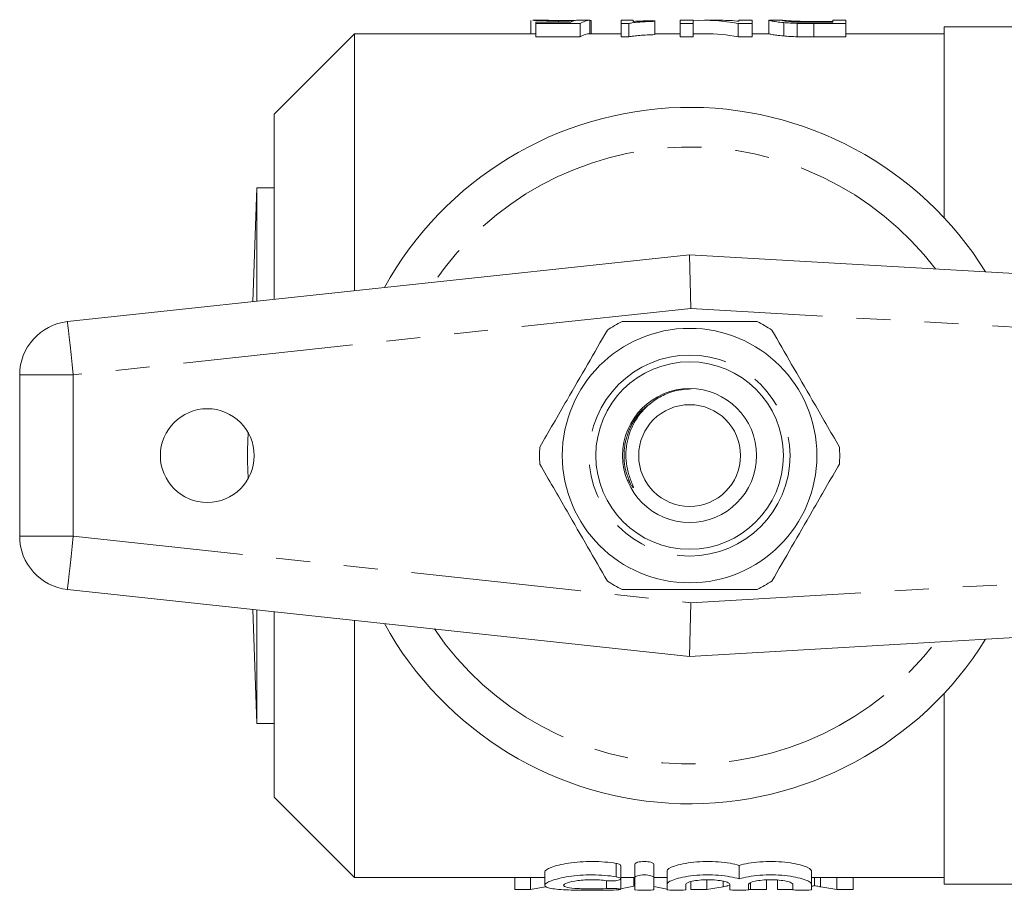
# Model space of a CAD drawing. Units: millimetres. Extents: x 168 to 238, y 94 to 263.
# Drawn here: x 168 to 205, y 94 to 127 of the extents above; entities that cross this region are included whole.
import ezdxf

# ---------------------------------------------------------------- set-up
doc = ezdxf.new("R2010")
doc.units = ezdxf.units.MM
doc.linetypes.add('PHANTOM', pattern=[12.7, 6.35, -1.27, 1.27, -1.27, 1.27, -1.27])

msp = doc.modelspace()

# ---------------------------------------------------------------- linework, layer by layer
at = {"color": 7, "linetype": 'Continuous', "lineweight": 15}
for p, q in [((187.487, 126.936), (187.487, 126.44)), ((188.013, 126.94), (187.555, 126.94)), ((187.666, 126.873), (187.666, 126.825)), ((188.96, 126.873), (187.666, 126.873)), ((187.666, 126.825), (189.326, 126.825)), ((187.666, 126.825), (187.666, 126.325)), ((188.514, 126.921), (188.514, 126.873)), ((189.326, 126.825), (189.326, 126.325)), ((189.685, 126.94), (189.685, 126.44)), ((189.73, 126.928), (189.73, 126.44)), ((191.301, 126.94), (190.852, 126.94)), ((190.852, 126.94), (190.852, 126.82)), ((190.852, 126.82), (191.141, 126.82)), ((190.852, 126.82), (190.852, 126.32)), ((191.141, 126.82), (191.141, 126.32)), ((191.301, 126.897), (191.301, 126.94)), ((192.108, 126.904), (192.108, 126.926)), ((192.108, 126.904), (192.108, 126.404)), ((193.544, 126.94), (193.051, 126.94)), ((193.051, 126.94), (193.051, 126.82)), ((193.051, 126.82), (193.544, 126.82)), ((193.051, 126.82), (193.051, 126.32)), ((193.544, 126.82), (193.544, 126.94)), ((193.544, 126.82), (193.544, 126.32)), ((194.574, 126.94), (193.975, 126.94)), ((195.221, 126.82), (195.743, 126.82)), ((195.221, 126.82), (195.221, 126.32)), ((195.743, 126.94), (195.249, 126.94)), ((195.249, 126.94), (195.249, 126.905)), ((195.743, 126.82), (195.743, 126.94)), ((195.743, 126.82), (195.743, 126.32)), ((196.399, 126.937), (196.371, 126.939)), ((196.371, 126.939), (196.371, 126.439)), ((196.875, 126.94), (196.399, 126.94)), ((196.865, 126.939), (196.875, 126.939)), ((196.919, 126.854), (196.919, 126.354)), ((197.428, 126.826), (197.428, 126.326)), ((198.028, 126.898), (198.749, 126.898)), ((198.749, 126.865), (198.04, 126.865)), ((198.046, 126.82), (198.046, 126.32)), ((198.046, 126.82), (199.243, 126.82)), ((199.243, 126.94), (198.749, 126.94)), ((198.749, 126.94), (198.749, 126.865)), ((199.243, 126.82), (199.243, 126.94)), ((199.243, 126.82), (199.243, 126.32)), ((180.909, 126.44), (177.909, 123.44)), ((187.538, 126.44), (180.909, 126.44)), ((180.909, 116.844), (180.909, 126.44)), ((190.852, 126.44), (189.685, 126.44)), ((193.051, 126.44), (192.108, 126.44)), ((193.975, 126.44), (193.544, 126.44)), ((196.371, 126.44), (195.743, 126.44)), ((202.909, 126.44), (199.243, 126.44)), ((207.759, 126.69), (202.909, 126.69)), ((202.909, 119.564), (202.909, 126.69)), ((189.326, 126.325), (187.666, 126.325)), ((191.141, 126.32), (190.852, 126.32)), ((193.544, 126.32), (193.051, 126.32)), ((195.743, 126.32), (195.221, 126.32)), ((199.243, 126.32), (198.046, 126.32)), ((177.909, 116.521), (177.909, 123.44)), ((177.259, 120.69), (177.11, 116.435)), ((177.909, 120.69), (177.259, 120.69)), ((177.259, 116.451), (177.259, 120.69)), ((170.195, 115.69), (193.409, 118.19)), ((193.459, 116.184), (193.409, 118.19)), ((193.409, 118.19), (236.525, 115.69)), ((168.409, 107.679), (168.409, 113.701)), ((191.217, 109.599), (191.126, 109.786)), ((193.409, 103.19), (170.195, 105.69)), ((236.525, 105.69), (193.409, 103.19)), ((193.409, 103.19), (193.459, 105.196)), ((177.11, 104.945), (177.259, 100.69)), ((177.259, 100.69), (177.259, 104.929)), ((177.909, 97.94), (177.909, 104.859)), ((180.909, 94.94), (180.909, 104.536)), ((202.909, 94.69), (202.909, 101.816)), ((177.259, 100.69), (177.909, 100.69)), ((177.909, 97.94), (180.909, 94.94)), ((190.836, 94.889), (190.836, 95.389)), ((191.368, 94.941), (191.368, 95.441)), ((192.068, 94.941), (192.068, 95.441)), ((192.568, 94.685), (192.568, 95.185)), ((195.261, 94.89), (195.261, 95.39)), ((197.955, 94.685), (197.955, 95.185)), ((180.909, 94.94), (188.007, 94.94)), ((186.884, 94.492), (186.884, 94.94)), ((187.468, 94.492), (187.468, 94.94)), ((188.007, 95.146), (188.007, 94.648)), ((190.836, 94.94), (191.368, 94.94)), ((190.836, 94.498), (190.836, 94.882)), ((191.333, 94.616), (191.333, 94.94)), ((191.368, 94.481), (191.368, 94.941)), ((192.068, 94.941), (192.068, 94.481)), ((192.068, 94.94), (192.568, 94.94)), ((194.046, 94.492), (194.046, 94.852)), ((194.657, 94.589), (194.657, 94.8)), ((196.279, 94.492), (196.279, 94.85)), ((196.683, 94.492), (196.683, 94.843)), ((197.955, 94.94), (202.909, 94.94)), ((198.069, 94.639), (198.069, 94.94)), ((198.298, 94.589), (198.298, 94.94)), ((198.907, 94.492), (198.907, 94.94)), ((199.51, 94.492), (199.51, 94.94)), ((187.468, 94.492), (186.884, 94.492)), ((192.568, 94.481), (192.568, 94.685)), ((193.268, 94.685), (193.268, 94.481)), ((193.452, 94.492), (193.452, 94.783)), ((194.046, 94.492), (193.452, 94.492)), ((194.911, 94.622), (194.839, 94.639)), ((194.911, 94.481), (194.911, 94.685)), ((195.611, 94.685), (195.611, 94.481)), ((195.676, 94.492), (195.676, 94.742)), ((196.279, 94.492), (195.676, 94.492)), ((197.255, 94.492), (196.683, 94.492)), ((197.255, 94.481), (197.255, 94.685)), ((197.955, 94.685), (197.955, 94.481)), ((199.51, 94.492), (198.907, 94.492)), ((202.909, 94.69), (207.759, 94.69))]:
    msp.add_line(p, q, dxfattribs=at)
at = {"color": 8, "linetype": 'PHANTOM', "lineweight": 0}
for p, q in [((193.459, 116.184), (170.409, 113.701)), ((236.409, 113.693), (193.459, 116.184)), ((168.409, 113.701), (170.409, 113.701)), ((170.409, 113.701), (170.409, 107.679)), ((168.409, 107.679), (170.409, 107.679)), ((170.409, 107.679), (193.459, 105.196)), ((193.459, 105.196), (236.409, 107.687)), ((190.668, 94.965), (190.668, 95.465)), ((190.303, 94.526), (190.303, 94.819))]:
    msp.add_line(p, q, dxfattribs=at)
at = {"color": 8, "linetype": 'PHANTOM', "lineweight": 0, "flags": 128}
for points in [[(170.195, 115.69), (170.199, 115.652), (170.212, 115.539), (170.231, 115.355), (170.258, 115.108), (170.29, 114.806), (170.327, 114.462), (170.368, 114.089), (170.409, 113.701)], [(170.195, 105.69), (170.199, 105.728), (170.212, 105.841), (170.231, 106.025), (170.258, 106.272), (170.29, 106.574), (170.327, 106.918), (170.368, 107.291), (170.409, 107.679)]]:
    msp.add_lwpolyline(points, dxfattribs=at)
at = {"color": 7, "linetype": 'Continuous', "lineweight": 15}
for centre, radius in [((193.409, 110.69), 4.75), ((193.409, 110.69), 3.5), ((193.409, 110.69), 2.5), ((175.409, 110.69), 1.75), ((193.409, 110.69), 1.9)]:
    msp.add_circle(centre, radius, dxfattribs=at)
at = {"color": 8, "linetype": 'PHANTOM', "lineweight": 0}
msp.add_circle((193.409, 110.69), 3.75, dxfattribs=at)
at = {"color": 7, "linetype": 'Continuous', "lineweight": 15}
for centre, radius, start, end in [((193.409, 110.69), 13, 31.8481, 151.1446), ((170.409, 113.701), 2, 96.1467, 180), ((193.409, 110.69), 5.6, 116.7655, 123.2345), ((193.409, 110.69), 5.6, 56.7655, 63.2345), ((193.409, 110.69), 5.6, 176.7655, 183.2345), ((193.409, 110.69), 5.6, 356.7655, 3.2345), ((170.409, 107.679), 2, 180, 263.8533), ((193.409, 110.69), 5.6, 236.7655, 243.2345), ((193.409, 110.69), 5.6, 296.7655, 303.2345), ((193.409, 110.69), 13, 208.8554, 328.1519)]:
    msp.add_arc(centre, radius, start, end, dxfattribs=at)
at = {"color": 8, "linetype": 'PHANTOM', "lineweight": 0}
for start, end in [(37.2294, 145.7984), (214.2016, 322.7706)]:
    msp.add_arc((193.409, 110.69), 11.518, start, end, dxfattribs=at)
at = {"color": 7, "linetype": 'Continuous', "lineweight": 15}
for centre, major_axis, ratio, start_param, end_param in [((189.244, 111.19), (0, 15.75), 0.196442, 0.034324, 0.092006), ((188.676, 111.19), (157.5, 0), 0.1, 1.56439, 1.567239), ((189.705, 111.19), (0, 15.75), 0.2, 0.006406, 0.120659), ((183.56, 111.19), (157.5, 0), 0.1, 1.531608, 1.531894), ((193.975, 111.19), (0, 15.75), 0.642148, 6.159656, 6.325804), ((194.574, 111.19), (0, 15.75), 0.642148, 6.216322, 6.283185), ((189.705, 110.69), (0, 15.75), 0.2, 0.006406, 0.120659), ((193.975, 110.69), (0, 15.75), 0.642148, 6.159656, 6.283185), ((186.659, 110.19), (0, 15.75), 0.634338, 3.222668, 3.278989), ((189.845, 110.19), (0, 15.75), 0.634338, 3.240889, 3.291066), ((193.48, 110.19), (0, 15.75), 0.633084, 2.999526, 3.05002), ((193.167, 110.19), (0, 15.75), 0.689082, 3.222668, 3.279281), ((196.551, 110.19), (0, 15.75), 0.686166, 3.054537, 3.060517), ((199.782, 110.19), (0, 15.75), 0.686166, 3.003859, 3.060517)]:
    msp.add_ellipse(centre, major_axis=major_axis, ratio=ratio, start_param=start_param, end_param=end_param, dxfattribs=at)
for points, knots in [([(187.555, 126.938), (187.562, 126.939), (187.586, 126.94), (187.773, 126.933), (188.051, 126.925), (188.323, 126.921), (188.476, 126.921), (188.514, 126.921)], [0, 0, 0, 0, 0.115958, 0.386164, 0.656391, 0.914896, 1, 1, 1, 1]), ([(188.638, 126.936), (188.523, 126.936), (188.343, 126.936), (188.141, 126.939), (188.045, 126.94), (188.019, 126.94), (188.013, 126.94)], [0, 0, 0, 0, 0.436654, 0.68333, 0.929821, 1, 1, 1, 1]), ([(188.514, 126.921), (188.571, 126.921), (188.627, 126.921), (188.739, 126.922), (188.793, 126.923), (188.898, 126.925), (188.949, 126.926), (189.046, 126.928), (189.092, 126.93), (189.138, 126.931)], [0, 0, 0, 0, 0.25, 0.25, 0.5, 0.5, 0.75, 0.75, 1, 1, 1, 1]), ([(189.237, 126.94), (189.203, 126.94), (189.167, 126.939), (189.081, 126.938), (189.033, 126.938), (188.929, 126.937), (188.873, 126.936), (188.756, 126.936), (188.697, 126.936), (188.638, 126.936)], [0, 0, 0, 0, 0.25, 0.25, 0.5, 0.5, 0.75, 0.75, 1, 1, 1, 1]), ([(191.141, 126.82), (191.167, 126.826), (191.193, 126.832), (191.254, 126.842), (191.287, 126.847), (191.392, 126.861), (191.471, 126.868), (191.638, 126.882), (191.726, 126.887), (191.912, 126.897), (192.01, 126.9), (192.108, 126.904)], [0, 0, 0, 0, 0.125, 0.125, 0.25, 0.25, 0.5, 0.5, 0.75, 0.75, 1, 1, 1, 1]), ([(192.108, 126.926), (192.034, 126.925), (191.961, 126.924), (191.819, 126.92), (191.749, 126.918), (191.612, 126.913), (191.546, 126.911), (191.419, 126.904), (191.359, 126.901), (191.301, 126.897)], [0, 0, 0, 0, 0.25, 0.25, 0.5, 0.5, 0.75, 0.75, 1, 1, 1, 1]), ([(196.371, 126.939), (196.372, 126.937), (196.379, 126.933), (196.418, 126.923), (196.446, 126.917), (196.531, 126.901), (196.586, 126.892), (196.73, 126.873), (196.819, 126.864), (196.919, 126.854)], [0, 0, 0, 0, 0.25, 0.25, 0.5, 0.5, 0.75, 0.75, 1, 1, 1, 1]), ([(197.461, 126.872), (197.405, 126.874), (197.351, 126.877), (197.253, 126.883), (197.208, 126.887), (197.088, 126.898), (197.022, 126.905), (196.93, 126.919), (196.904, 126.925), (196.871, 126.934), (196.866, 126.937), (196.865, 126.939)], [0, 0, 0, 0, 0.125, 0.125, 0.25, 0.25, 0.5, 0.5, 0.75, 0.75, 1, 1, 1, 1]), ([(196.879, 126.94), (196.895, 126.939), (196.924, 126.936), (197, 126.929), (197.03, 126.926), (197.105, 126.92), (197.152, 126.917), (197.201, 126.914)], [0, 0, 0, 0, 0.5, 0.5, 0.75, 0.75, 1, 1, 1, 1]), ([(196.919, 126.854), (196.956, 126.851), (196.994, 126.848), (197.073, 126.842), (197.115, 126.84), (197.244, 126.832), (197.335, 126.829), (197.428, 126.826)], [0, 0, 0, 0, 0.25, 0.25, 0.5, 0.5, 1, 1, 1, 1]), ([(197.201, 126.914), (197.228, 126.912), (197.255, 126.911), (197.315, 126.908), (197.346, 126.907), (197.445, 126.903), (197.515, 126.902), (197.73, 126.898), (197.88, 126.898), (198.028, 126.898)], [0, 0, 0, 0, 0.125, 0.125, 0.25, 0.25, 0.5, 0.5, 1, 1, 1, 1]), ([(187.666, 126.437), (187.664, 126.437), (187.592, 126.439), (187.565, 126.439), (187.538, 126.44)], [0, 0, 0, 0, 0.022141, 1, 1, 1, 1]), ([(192.108, 126.404), (192.01, 126.4), (191.912, 126.397), (191.726, 126.387), (191.637, 126.382), (191.47, 126.368), (191.392, 126.361), (191.287, 126.347), (191.254, 126.342), (191.193, 126.332), (191.167, 126.326), (191.141, 126.32)], [0, 0, 0, 0, 0.25, 0.25, 0.5, 0.5, 0.75, 0.75, 0.875, 0.875, 1, 1, 1, 1]), ([(196.919, 126.354), (196.819, 126.364), (196.731, 126.373), (196.588, 126.392), (196.531, 126.401), (196.446, 126.417), (196.418, 126.423), (196.379, 126.433), (196.372, 126.437), (196.371, 126.439)], [0, 0, 0, 0, 0.25, 0.25, 0.5, 0.5, 0.75, 0.75, 1, 1, 1, 1]), ([(197.428, 126.326), (197.335, 126.329), (197.243, 126.332), (197.114, 126.34), (197.072, 126.342), (196.993, 126.348), (196.956, 126.351), (196.919, 126.354)], [0, 0, 0, 0, 0.5, 0.5, 0.75, 0.75, 1, 1, 1, 1]), ([(190.34, 115.374), (190.095, 114.95), (189.6, 114.092), (188.918, 112.911), (188.321, 111.876), (187.986, 111.297), (187.818, 111.006)], [0, 0, 0, 0, 0.2947, 0.596246, 0.797057, 1, 1, 1, 1]), ([(190.887, 115.69), (191.018, 115.69), (191.62, 115.69), (192.729, 115.69), (194.306, 115.69), (195.363, 115.69), (195.931, 115.69)], [0, 0, 0, 0, 0.07896, 0.365173, 0.658395, 1, 1, 1, 1]), ([(196.479, 115.374), (196.723, 114.95), (197.219, 114.092), (197.901, 112.911), (198.498, 111.876), (198.832, 111.297), (199, 111.006)], [0, 0, 0, 0, 0.2947, 0.596246, 0.797057, 1, 1, 1, 1]), ([(193.472, 113.178), (193.223, 113.161), (192.788, 113.13), (192.405, 112.928), (192.241, 112.842)], [0, 0, 0, 0, 0.574223, 1, 1, 1, 1]), ([(192.241, 112.842), (192.164, 112.793), (191.855, 112.594), (191.408, 112.11), (191.065, 111.343), (191.006, 110.634), (191.102, 110.07), (191.212, 109.761), (191.286, 109.584), (191.303, 109.538), (191.309, 109.519), (191.31, 109.509), (191.31, 109.504), (191.309, 109.501), (191.308, 109.5), (191.306, 109.499), (191.303, 109.499), (191.295, 109.504), (191.263, 109.534), (191.238, 109.569), (191.217, 109.599)], [0, 0, 0, 0, 0.069465, 0.279105, 0.488914, 0.697524, 0.808795, 0.921267, 0.945673, 0.954671, 0.959026, 0.960812, 0.96261, 0.963295, 0.963987, 0.964595, 0.965415, 0.966938, 0.972195, 1, 1, 1, 1]), ([(190.34, 106.006), (190.095, 106.43), (189.6, 107.288), (188.918, 108.469), (188.321, 109.504), (187.986, 110.083), (187.818, 110.374)], [0, 0, 0, 0, 0.2947, 0.596246, 0.797057, 1, 1, 1, 1]), ([(196.479, 106.006), (196.723, 106.43), (197.219, 107.288), (197.901, 108.469), (198.498, 109.504), (198.832, 110.083), (199, 110.374)], [0, 0, 0, 0, 0.2947, 0.596246, 0.797057, 1, 1, 1, 1]), ([(190.887, 105.69), (191.018, 105.69), (191.62, 105.69), (192.729, 105.69), (194.306, 105.69), (195.363, 105.69), (195.931, 105.69)], [0, 0, 0, 0, 0.07896, 0.365173, 0.658395, 1, 1, 1, 1]), ([(190.668, 95.465), (190.537, 95.486), (190.394, 95.504), (190.094, 95.528), (189.941, 95.535), (189.628, 95.536), (189.472, 95.531), (189.172, 95.509), (189.025, 95.493), (188.758, 95.452), (188.633, 95.427), (188.415, 95.374), (188.321, 95.345), (188.089, 95.257), (188.007, 95.197), (188.007, 95.146)], [0, 0, 0, 0, 0.125, 0.125, 0.25, 0.25, 0.375, 0.375, 0.5, 0.5, 0.625, 0.625, 0.75, 0.75, 1, 1, 1, 1]), ([(192.068, 95.441), (192.068, 95.464), (192.031, 95.488), (191.904, 95.524), (191.812, 95.535), (191.625, 95.535), (191.533, 95.524), (191.405, 95.488), (191.368, 95.464), (191.368, 95.441)], [0, 0, 0, 0, 0.25, 0.25, 0.5, 0.5, 0.75, 0.75, 1, 1, 1, 1]), ([(195.261, 95.39), (195.066, 95.448), (194.793, 95.497), (194.339, 95.532), (194.183, 95.537), (193.868, 95.533), (193.714, 95.524), (193.271, 95.479), (193.018, 95.426), (192.664, 95.306), (192.568, 95.241), (192.568, 95.185)], [0, 0, 0, 0, 0.25, 0.25, 0.375, 0.375, 0.5, 0.5, 0.75, 0.75, 1, 1, 1, 1]), ([(197.955, 95.185), (197.955, 95.24), (197.859, 95.305), (197.506, 95.426), (197.253, 95.479), (196.811, 95.524), (196.657, 95.533), (196.343, 95.537), (196.185, 95.532), (195.732, 95.497), (195.458, 95.448), (195.261, 95.39)], [0, 0, 0, 0, 0.25, 0.25, 0.5, 0.5, 0.625, 0.625, 0.75, 0.75, 1, 1, 1, 1]), ([(190.831, 95.389), (190.831, 95.396), (190.831, 95.413), (190.783, 95.438), (190.72, 95.456), (190.677, 95.464), (190.668, 95.465)], [0, 0, 0, 0, 0.230413, 0.571754, 0.910403, 1, 1, 1, 1]), ([(190.668, 94.475), (190.534, 94.469), (190.392, 94.466), (190.094, 94.461), (189.938, 94.46), (189.629, 94.46), (189.471, 94.461), (189.171, 94.465), (189.026, 94.468), (188.755, 94.478), (188.632, 94.485), (188.411, 94.503), (188.317, 94.514), (188.163, 94.543), (188.103, 94.56), (188.025, 94.6), (188.006, 94.623), (188.008, 94.673), (188.029, 94.701), (188.111, 94.758), (188.17, 94.787), (188.324, 94.846), (188.419, 94.875), (188.636, 94.928), (188.761, 94.953), (189.028, 94.993), (189.173, 95.009), (189.474, 95.031), (189.627, 95.036), (189.94, 95.035), (190.094, 95.028), (190.391, 95.004), (190.535, 94.987), (190.668, 94.965)], [0, 0, 0, 0, 0.0625, 0.0625, 0.125, 0.125, 0.1875, 0.1875, 0.25, 0.25, 0.3125, 0.3125, 0.375, 0.375, 0.4375, 0.4375, 0.5, 0.5, 0.5625, 0.5625, 0.625, 0.625, 0.6875, 0.6875, 0.75, 0.75, 0.8125, 0.8125, 0.875, 0.875, 0.9375, 0.9375, 1, 1, 1, 1]), ([(190.303, 94.819), (190.224, 94.83), (190.139, 94.839), (189.96, 94.851), (189.867, 94.854), (189.589, 94.855), (189.401, 94.844), (189.078, 94.803), (188.943, 94.774), (188.758, 94.711), (188.708, 94.677), (188.706, 94.617), (188.754, 94.59), (188.939, 94.549), (189.076, 94.534), (189.317, 94.52), (189.405, 94.516), (189.585, 94.512), (189.678, 94.51), (189.96, 94.511), (190.143, 94.516), (190.303, 94.526)], [0, 0, 0, 0, 0.0625, 0.0625, 0.125, 0.125, 0.25, 0.25, 0.375, 0.375, 0.5, 0.5, 0.625, 0.625, 0.75, 0.75, 0.8125, 0.8125, 0.875, 0.875, 1, 1, 1, 1]), ([(190.668, 94.965), (190.747, 94.952), (190.804, 94.932), (190.847, 94.888), (190.833, 94.865), (190.741, 94.829), (190.662, 94.815), (190.482, 94.805), (190.383, 94.808), (190.303, 94.819)], [0, 0, 0, 0, 0.25, 0.25, 0.5, 0.5, 0.75, 0.75, 1, 1, 1, 1]), ([(191.368, 94.941), (191.368, 94.964), (191.404, 94.988), (191.532, 95.024), (191.625, 95.035), (191.81, 95.035), (191.902, 95.024), (192.032, 94.988), (192.068, 94.964), (192.068, 94.941)], [0, 0, 0, 0, 0.25, 0.25, 0.5, 0.5, 0.75, 0.75, 1, 1, 1, 1]), ([(192.568, 94.685), (192.568, 94.713), (192.591, 94.742), (192.684, 94.804), (192.752, 94.835), (192.927, 94.895), (193.035, 94.924), (193.279, 94.973), (193.418, 94.994), (193.71, 95.024), (193.867, 95.033), (194.179, 95.037), (194.338, 95.032), (194.639, 95.009), (194.785, 94.991), (195.045, 94.946), (195.162, 94.919), (195.261, 94.89)], [0, 0, 0, 0, 0.125, 0.125, 0.25, 0.25, 0.375, 0.375, 0.5, 0.5, 0.625, 0.625, 0.75, 0.75, 0.875, 0.875, 1, 1, 1, 1]), ([(194.911, 94.685), (194.911, 94.704), (194.89, 94.724), (194.809, 94.764), (194.749, 94.783), (194.598, 94.816), (194.507, 94.83), (194.308, 94.849), (194.199, 94.854), (193.982, 94.855), (193.873, 94.849), (193.674, 94.83), (193.583, 94.816), (193.354, 94.766), (193.268, 94.724), (193.268, 94.685)], [0, 0, 0, 0, 0.125, 0.125, 0.25, 0.25, 0.375, 0.375, 0.5, 0.5, 0.625, 0.625, 0.75, 0.75, 1, 1, 1, 1]), ([(195.261, 94.89), (195.361, 94.919), (195.476, 94.946), (195.738, 94.991), (195.881, 95.009), (196.334, 95.043), (196.664, 95.039), (197.103, 94.995), (197.242, 94.974), (197.486, 94.924), (197.594, 94.896), (197.77, 94.836), (197.839, 94.804), (197.931, 94.743), (197.955, 94.713), (197.955, 94.685)], [0, 0, 0, 0, 0.125, 0.125, 0.25, 0.25, 0.5, 0.5, 0.625, 0.625, 0.75, 0.75, 0.875, 0.875, 1, 1, 1, 1]), ([(197.255, 94.685), (197.255, 94.704), (197.234, 94.724), (197.152, 94.764), (197.092, 94.783), (196.941, 94.816), (196.85, 94.83), (196.651, 94.849), (196.542, 94.854), (196.326, 94.855), (196.217, 94.849), (196.017, 94.83), (195.926, 94.816), (195.697, 94.766), (195.611, 94.724), (195.611, 94.685)], [0, 0, 0, 0, 0.125, 0.125, 0.25, 0.25, 0.375, 0.375, 0.5, 0.5, 0.625, 0.625, 0.75, 0.75, 1, 1, 1, 1]), ([(190.303, 94.526), (190.382, 94.531), (190.48, 94.533), (190.657, 94.528), (190.737, 94.522), (190.832, 94.507), (190.848, 94.498), (190.804, 94.483), (190.747, 94.478), (190.668, 94.475)], [0, 0, 0, 0, 0.25, 0.25, 0.5, 0.5, 0.75, 0.75, 1, 1, 1, 1]), ([(192.068, 94.481), (192.068, 94.475), (192.03, 94.469), (191.901, 94.462), (191.81, 94.46), (191.627, 94.46), (191.536, 94.462), (191.405, 94.469), (191.368, 94.475), (191.368, 94.481)], [0, 0, 0, 0, 0.25, 0.25, 0.5, 0.5, 0.75, 0.75, 1, 1, 1, 1]), ([(193.268, 94.481), (193.268, 94.475), (193.23, 94.469), (193.101, 94.462), (193.01, 94.46), (192.827, 94.46), (192.736, 94.462), (192.605, 94.469), (192.568, 94.475), (192.568, 94.481)], [0, 0, 0, 0, 0.25, 0.25, 0.5, 0.5, 0.75, 0.75, 1, 1, 1, 1]), ([(194.839, 94.639), (194.839, 94.634), (194.824, 94.629), (194.795, 94.62), (194.779, 94.616), (194.729, 94.604), (194.693, 94.596), (194.657, 94.589)], [0, 0, 0, 0, 0.25, 0.25, 0.5, 0.5, 1, 1, 1, 1]), ([(195.611, 94.481), (195.611, 94.475), (195.574, 94.469), (195.444, 94.462), (195.353, 94.46), (195.17, 94.46), (195.079, 94.462), (194.949, 94.469), (194.911, 94.475), (194.911, 94.481)], [0, 0, 0, 0, 0.25, 0.25, 0.5, 0.5, 0.75, 0.75, 1, 1, 1, 1]), ([(197.955, 94.481), (197.955, 94.475), (197.917, 94.469), (197.788, 94.462), (197.697, 94.46), (197.514, 94.46), (197.423, 94.462), (197.292, 94.469), (197.255, 94.475), (197.255, 94.481)], [0, 0, 0, 0, 0.25, 0.25, 0.5, 0.5, 0.75, 0.75, 1, 1, 1, 1]), ([(198.069, 94.639), (198.066, 94.636), (198.056, 94.627), (198.007, 94.616), (197.971, 94.607), (197.955, 94.603)], [0, 0, 0, 0, 0.21679, 0.641571, 1, 1, 1, 1]), ([(198.298, 94.589), (198.279, 94.593), (198.26, 94.597), (198.241, 94.601), (198.212, 94.607), (198.184, 94.613), (198.155, 94.619), (198.127, 94.626), (198.098, 94.632), (198.069, 94.639)], [0, 0, 0, 0, 0.0001017411, 0.0001017411, 0.0001017411, 0.0002543603, 0.0002543603, 0.0002543603, 0.0004069862, 0.0004069862, 0.0004069862, 0.0004069862])]:
    msp.add_open_spline(points, degree=3, knots=knots, dxfattribs=at)
for points in [[(197.428, 126.826), (197.63, 126.821), (197.839, 126.82), (198.046, 126.82)], [(198.04, 126.865), (197.844, 126.865), (197.646, 126.865), (197.461, 126.872)], [(198.046, 126.32), (197.839, 126.32), (197.63, 126.321), (197.428, 126.326)], [(176.939, 111.54), (176.924, 111.257), (176.895, 110.69), (176.924, 110.123), (176.939, 109.84)]]:
    msp.add_open_spline(points, degree=3, dxfattribs=at)
at = {"color": 8, "linetype": 'PHANTOM', "lineweight": 0}
msp.add_open_spline([(191.217, 109.599), (191.144, 109.775), (191, 110.121), (190.938, 110.708), (191.013, 111.32), (191.262, 111.918), (191.596, 112.384), (191.878, 112.583), (191.983, 112.657)], degree=3, knots=[0, 0, 0, 0, 0.166066, 0.326512, 0.509563, 0.699128, 0.888693, 1, 1, 1, 1], dxfattribs=at)

doc.saveas('drawing.dxf')
